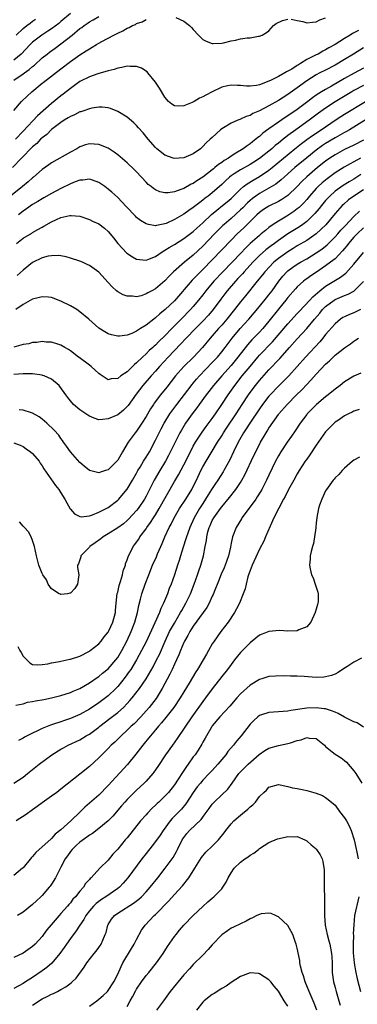
# Model space of a CAD drawing. Units: inches. Extents: x 2532000 to 2535000, y 1536778 to 1539000.
# Drawn here: x 2533660 to 2533732, y 1536890 to 1537098 of the extents above; entities that cross this region are included whole.
import ezdxf

# ---------------------------------------------------------------- set-up
doc = ezdxf.new("R2010")
doc.units = ezdxf.units.IN
doc.header["$MEASUREMENT"] = 0
doc.layers.add('LD25321536_2ft', color=9, linetype='Continuous')

msp = doc.modelspace()

# ---------------------------------------------------------------- linework, layer by layer
at = {"layer": 'LD25321536_2ft'}
for points, elevation in [([(2533671, 1537099.54), (2533669, 1537097.85), (2533668.52, 1537097.48), (2533667, 1537096.35), (2533666.2, 1537095.8), (2533664.97, 1537095), (2533663, 1537093.47), (2533662.51, 1537093), (2533660.55, 1537091), (2533659, 1537089.73)], 9010), ([(2533659, 1537085.51), (2533661, 1537086.81), (2533661.25, 1537087), (2533662.28, 1537087.72), (2533663, 1537088.36), (2533663.36, 1537088.64), (2533665, 1537090.16), (2533666.06, 1537091), (2533666.6, 1537091.4), (2533667.78, 1537092.22), (2533669, 1537093.12), (2533671.36, 1537095), (2533673, 1537096.37), (2533673.38, 1537096.62), (2533673.88, 1537097), (2533674.55, 1537097.45), (2533675, 1537097.79), (2533675.79, 1537098.21), (2533677, 1537098.96)], 9012), ([(2533659, 1537079.06), (2533660.64, 1537081), (2533661.87, 1537082.13), (2533662.83, 1537083), (2533665, 1537084.82), (2533665.24, 1537085), (2533669, 1537087.85), (2533671, 1537089.4), (2533673, 1537090.82), (2533674.35, 1537091.65), (2533675, 1537092.12), (2533675.58, 1537092.42), (2533676.48, 1537093), (2533677, 1537093.31), (2533677.67, 1537093.67), (2533680.2, 1537095), (2533680.74, 1537095.26), (2533681, 1537095.41), (2533682.1, 1537095.9), (2533683, 1537096.44), (2533683.41, 1537096.59), (2533684.14, 1537097), (2533684.74, 1537097.26), (2533685, 1537097.43), (2533686.21, 1537097.79), (2533687, 1537098.26)], 9014), ([(2533659.48, 1537095), (2533661, 1537096.39), (2533661.75, 1537097), (2533662.47, 1537097.53), (2533663, 1537097.95), (2533663.63, 1537098.37)], 9008), ([(2533693.3, 1537098.7), (2533695, 1537097.96), (2533696.22, 1537097), (2533696.63, 1537096.63), (2533697, 1537096.17), (2533698.13, 1537095), (2533698.55, 1537094.55), (2533699, 1537094.1), (2533699.72, 1537093.72), (2533701, 1537093.21), (2533701.2, 1537093.2), (2533703, 1537093.32), (2533703.37, 1537093.37), (2533705, 1537093.8), (2533705.95, 1537093.95), (2533707, 1537094.2), (2533708.4, 1537094.4), (2533709, 1537094.44), (2533710.78, 1537094.78), (2533711, 1537094.77), (2533711.54, 1537095), (2533712.48, 1537095.52), (2533713, 1537095.93), (2533713.95, 1537097), (2533714.55, 1537097.45), (2533715.9, 1537098.1), (2533717, 1537098.36)], 9014), ([(2533717.67, 1537098.33), (2533719, 1537098.08), (2533720.16, 1537097.84), (2533721, 1537097.61), (2533722.25, 1537097.75), (2533723, 1537097.78), (2533723.8, 1537098.2), (2533725, 1537098.65)], 9014), ([(2533731.94, 1537095.94), (2533730.68, 1537095.32), (2533730.21, 1537095), (2533729, 1537094.27), (2533727, 1537092.99), (2533725.71, 1537092.29), (2533725, 1537091.85), (2533724.4, 1537091.6), (2533723.39, 1537091), (2533723, 1537090.82), (2533722.59, 1537090.59), (2533721, 1537089.83), (2533719.69, 1537089), (2533719.25, 1537088.75), (2533719, 1537088.57), (2533717.83, 1537087.83), (2533717, 1537087.35), (2533716.75, 1537087.25), (2533716.36, 1537087), (2533715, 1537086.26), (2533713.47, 1537085.47), (2533713, 1537085.26), (2533711, 1537084.5), (2533710.38, 1537084.38), (2533709, 1537084.21), (2533708.24, 1537084.24), (2533707, 1537084.37), (2533706.36, 1537084.36), (2533705, 1537084.45), (2533704.25, 1537084.25), (2533703, 1537083.99), (2533701, 1537083.04), (2533699.66, 1537082.34), (2533699, 1537081.96), (2533698.32, 1537081.68), (2533697.2, 1537081), (2533696.77, 1537080.77), (2533695, 1537080.06), (2533693.96, 1537079.96), (2533693, 1537080.09), (2533692.44, 1537080.44), (2533691.78, 1537081), (2533691, 1537081.89), (2533689.82, 1537083.82), (2533689, 1537085.08), (2533687.4, 1537087), (2533687.21, 1537087.21), (2533686.01, 1537088.01), (2533685, 1537088.34), (2533683.67, 1537088.33), (2533683, 1537088.46), (2533681.88, 1537088.12), (2533681, 1537088.04), (2533680.25, 1537087.75), (2533679, 1537087.46), (2533676.82, 1537086.82), (2533675, 1537086.2), (2533673, 1537085.19), (2533671, 1537083.72), (2533669.48, 1537082.52), (2533669, 1537082.17), (2533667, 1537080.57), (2533664.04, 1537077.96), (2533661, 1537074.73), (2533659.4, 1537073)], 9016), ([(2533733, 1537092.33), (2533730.88, 1537091), (2533729, 1537089.85), (2533727, 1537088.67), (2533725, 1537087.62), (2533723.78, 1537087), (2533723, 1537086.58), (2533721, 1537085.31), (2533719, 1537083.88), (2533718.47, 1537083.53), (2533717, 1537082.44), (2533715, 1537081.16), (2533713, 1537080.06), (2533711.02, 1537079.02), (2533709.58, 1537078.42), (2533709, 1537078.04), (2533708.18, 1537077.82), (2533707, 1537077.23), (2533706.82, 1537077.18), (2533706.4, 1537077), (2533705, 1537076.37), (2533703.39, 1537075.39), (2533703, 1537075.17), (2533702.77, 1537075), (2533701, 1537073.4), (2533700.6, 1537073), (2533699.74, 1537072.26), (2533699, 1537071.43), (2533698.51, 1537071), (2533697, 1537069.95), (2533695, 1537069.04), (2533693, 1537068.92), (2533692.72, 1537069), (2533691, 1537069.63), (2533689.27, 1537071), (2533689, 1537071.24), (2533687.48, 1537073), (2533686.36, 1537074.36), (2533685.43, 1537075.43), (2533685, 1537075.9), (2533684.44, 1537076.44), (2533683, 1537077.69), (2533681, 1537078.89), (2533679.46, 1537079.46), (2533679, 1537079.6), (2533677.74, 1537079.74), (2533677, 1537079.74), (2533675.56, 1537079.56), (2533675, 1537079.42), (2533673.82, 1537079), (2533673.2, 1537078.8), (2533673, 1537078.77), (2533671.84, 1537078.16), (2533671, 1537077.83), (2533670.51, 1537077.49), (2533669.7, 1537077), (2533669, 1537076.55), (2533667, 1537075.04), (2533665.97, 1537074.03), (2533665, 1537073.29), (2533664.69, 1537073), (2533663.87, 1537072.13), (2533663, 1537071.4), (2533660.62, 1537069), (2533658.72, 1537067)], 9018), ([(2533733, 1537088.03), (2533731.04, 1537086.96), (2533729, 1537085.84), (2533726.24, 1537084.24), (2533725, 1537083.54), (2533724.11, 1537083), (2533723, 1537082.29), (2533722.23, 1537081.77), (2533721.24, 1537081), (2533719, 1537079.29), (2533717, 1537077.91), (2533716.42, 1537077.58), (2533715, 1537076.62), (2533713, 1537075.19), (2533711.74, 1537074.26), (2533711, 1537073.59), (2533710.65, 1537073.35), (2533710.25, 1537073), (2533709.52, 1537072.48), (2533709, 1537072.05), (2533708.36, 1537071.64), (2533707.57, 1537071), (2533706.03, 1537070.03), (2533705, 1537069.41), (2533704.42, 1537069), (2533703.52, 1537068.48), (2533703, 1537068.09), (2533702.33, 1537067.67), (2533701.57, 1537067), (2533701.25, 1537066.75), (2533701, 1537066.53), (2533699, 1537064.97), (2533697.77, 1537064.23), (2533697, 1537063.67), (2533696.52, 1537063.48), (2533695, 1537062.62), (2533694.36, 1537062.36), (2533693, 1537061.91), (2533691.7, 1537061.7), (2533691, 1537061.68), (2533689.91, 1537061.91), (2533689, 1537062.29), (2533688.57, 1537062.57), (2533688.08, 1537063), (2533687.47, 1537063.47), (2533687, 1537063.93), (2533685, 1537066.08), (2533684.54, 1537066.54), (2533683, 1537068.01), (2533681, 1537069.67), (2533680.24, 1537070.24), (2533679, 1537071.08), (2533677, 1537071.92), (2533675, 1537072.04), (2533674.19, 1537071.81), (2533673, 1537071.38), (2533672.35, 1537071), (2533671, 1537070.3), (2533667, 1537068.03), (2533666.42, 1537067.58), (2533665, 1537066.6), (2533663.17, 1537065), (2533663, 1537064.87), (2533662.02, 1537063.98), (2533660.84, 1537063), (2533658.33, 1537061)], 9020), ([(2533733, 1537084.35), (2533731, 1537083.26), (2533730.55, 1537083), (2533727, 1537080.87), (2533725, 1537079.59), (2533723.5, 1537078.5), (2533721.49, 1537077), (2533718.66, 1537075), (2533717, 1537073.76), (2533716.55, 1537073.45), (2533716.04, 1537073), (2533715.45, 1537072.55), (2533715, 1537072.16), (2533714.34, 1537071.66), (2533713.61, 1537071), (2533713, 1537070.5), (2533711, 1537068.91), (2533709.83, 1537068.17), (2533709, 1537067.66), (2533707, 1537066.54), (2533705.66, 1537065.66), (2533705, 1537065.24), (2533704.68, 1537065), (2533703.78, 1537064.22), (2533703, 1537063.46), (2533701, 1537061.71), (2533700.12, 1537061), (2533699.48, 1537060.52), (2533699, 1537060.11), (2533698.35, 1537059.65), (2533697.24, 1537058.76), (2533697, 1537058.55), (2533696.06, 1537057.94), (2533695, 1537057.16), (2533693, 1537056.02), (2533691.22, 1537055.22), (2533691, 1537055.13), (2533689.19, 1537054.81), (2533689, 1537054.74), (2533687.53, 1537055), (2533687, 1537055.11), (2533685.81, 1537055.81), (2533685, 1537056.48), (2533684.74, 1537056.74), (2533682.81, 1537058.81), (2533681, 1537060.7), (2533679.79, 1537061.79), (2533679, 1537062.44), (2533678.26, 1537063), (2533677, 1537063.89), (2533675.68, 1537064.32), (2533675, 1537064.59), (2533673.61, 1537064.38), (2533673, 1537064.37), (2533671.99, 1537063.99), (2533671, 1537063.58), (2533669, 1537062.57), (2533667, 1537061.51), (2533665.4, 1537060.6), (2533665, 1537060.4), (2533664.13, 1537059.87), (2533663, 1537059.24), (2533661.71, 1537058.29), (2533661, 1537057.82), (2533660.03, 1537057)], 9022), ([(2533659.61, 1537051), (2533661, 1537052.08), (2533662.83, 1537053.17), (2533663, 1537053.29), (2533664.09, 1537053.91), (2533665, 1537054.46), (2533665.36, 1537054.64), (2533667, 1537055.56), (2533668.04, 1537056.04), (2533669, 1537056.44), (2533670.87, 1537056.87), (2533671, 1537056.89), (2533671.14, 1537056.86), (2533673, 1537056.72), (2533675, 1537056.04), (2533675.69, 1537055.7), (2533677, 1537055.1), (2533678.21, 1537054.21), (2533679, 1537053.51), (2533680.14, 1537052.14), (2533681.05, 1537051), (2533682.95, 1537048.95), (2533684.14, 1537048.14), (2533685, 1537047.69), (2533685.6, 1537047.6), (2533687, 1537047.48), (2533687.75, 1537047.75), (2533689, 1537048.25), (2533690.63, 1537049.37), (2533691, 1537049.54), (2533691.86, 1537050.14), (2533693, 1537050.77), (2533695, 1537052.03), (2533697, 1537053.54), (2533697.76, 1537054.24), (2533699, 1537055.36), (2533700.87, 1537057.13), (2533701.95, 1537058.05), (2533703.21, 1537059), (2533704.19, 1537059.81), (2533705, 1537060.51), (2533707, 1537062.48), (2533707.6, 1537063), (2533708.39, 1537063.61), (2533709.63, 1537064.37), (2533711, 1537065.14), (2533713, 1537066.47), (2533713.66, 1537067), (2533716.06, 1537069), (2533718.5, 1537071), (2533719.89, 1537072.11), (2533721.03, 1537072.97), (2533722.2, 1537073.8), (2533724.03, 1537075), (2533727, 1537077.02), (2533728.2, 1537077.8), (2533729, 1537078.31), (2533733.41, 1537081)], 9024), ([(2533735.59, 1537078.41), (2533730.06, 1537075), (2533729.39, 1537074.61), (2533729, 1537074.41), (2533727, 1537073.29), (2533725, 1537072.09), (2533724.34, 1537071.66), (2533723, 1537070.7), (2533721, 1537069.1), (2533718.48, 1537067), (2533717, 1537065.68), (2533716.21, 1537065), (2533715.58, 1537064.42), (2533714.46, 1537063.54), (2533713, 1537062.66), (2533711, 1537061.53), (2533710.22, 1537061), (2533709.51, 1537060.49), (2533709, 1537060.04), (2533708.46, 1537059.54), (2533707.48, 1537058.52), (2533707, 1537058.06), (2533705, 1537056.28), (2533703.52, 1537055), (2533703.25, 1537054.75), (2533701.51, 1537053), (2533699, 1537050.41), (2533697, 1537048.53), (2533695.12, 1537047), (2533692.82, 1537045), (2533691.9, 1537044.1), (2533691, 1537043.08), (2533689, 1537041.4), (2533688.24, 1537041), (2533687.41, 1537040.59), (2533687, 1537040.31), (2533685.94, 1537039.94), (2533685, 1537039.73), (2533684.16, 1537039.84), (2533683, 1537039.83), (2533682.15, 1537040.15), (2533681, 1537040.78), (2533680.72, 1537041), (2533679.8, 1537041.8), (2533679, 1537042.72), (2533677, 1537044.93), (2533675, 1537046.35), (2533674.57, 1537046.57), (2533673.58, 1537047), (2533673, 1537047.23), (2533671, 1537047.89), (2533670.13, 1537048.13), (2533669, 1537048.38), (2533668.44, 1537048.44), (2533667, 1537048.4), (2533666.27, 1537048.27), (2533665, 1537047.92), (2533663, 1537046.93), (2533661, 1537045.32), (2533659.75, 1537044.25)], 9026), ([(2533733, 1537072.81), (2533731, 1537071.75), (2533729, 1537070.8), (2533727, 1537069.72), (2533725.9, 1537069), (2533725, 1537068.37), (2533723.25, 1537067), (2533721, 1537065.08), (2533719.95, 1537064.05), (2533718.98, 1537063.02), (2533717, 1537061.13), (2533715.73, 1537060.27), (2533715, 1537059.87), (2533713, 1537058.87), (2533711.87, 1537058.13), (2533711, 1537057.51), (2533710.44, 1537057), (2533707.68, 1537054.32), (2533706.28, 1537053), (2533705, 1537051.71), (2533701, 1537047.53), (2533699, 1537045.47), (2533697.76, 1537044.24), (2533697, 1537043.42), (2533696.78, 1537043.22), (2533693, 1537038.9), (2533691.06, 1537037), (2533689.91, 1537036.09), (2533689, 1537035.26), (2533688.65, 1537035), (2533687, 1537033.7), (2533685.85, 1537033), (2533685, 1537032.43), (2533683.97, 1537031.97), (2533683, 1537031.61), (2533681.4, 1537031.4), (2533681, 1537031.39), (2533679.69, 1537031.69), (2533679, 1537031.89), (2533678.3, 1537032.3), (2533677, 1537033.11), (2533674.9, 1537035), (2533673, 1537036.57), (2533672.34, 1537037), (2533671, 1537037.81), (2533669, 1537038.8), (2533667, 1537039.57), (2533666.39, 1537039.61), (2533665, 1537039.74), (2533664.45, 1537039.55), (2533663, 1537039.19), (2533661, 1537038.11), (2533659.46, 1537037)], 9028), ([(2533732.39, 1537069), (2533731, 1537068.24), (2533730.18, 1537067.82), (2533728.92, 1537067.08), (2533727, 1537065.87), (2533725.33, 1537064.67), (2533724.23, 1537063.77), (2533723.4, 1537063), (2533723, 1537062.59), (2533721.6, 1537061), (2533721, 1537060.27), (2533720.41, 1537059.59), (2533719.4, 1537058.6), (2533719, 1537058.28), (2533718.26, 1537057.74), (2533716.78, 1537056.78), (2533715, 1537055.72), (2533713.93, 1537055), (2533713, 1537054.33), (2533712.25, 1537053.75), (2533711.39, 1537053), (2533711, 1537052.69), (2533709.04, 1537050.96), (2533708.02, 1537049.98), (2533707.1, 1537049), (2533703.23, 1537045), (2533701.33, 1537043), (2533699.64, 1537041), (2533699, 1537040.14), (2533698.09, 1537039), (2533697, 1537037.69), (2533696.4, 1537037), (2533694.46, 1537035), (2533692.45, 1537033), (2533691, 1537031.5), (2533689.72, 1537030.28), (2533689, 1537029.53), (2533688.71, 1537029.29), (2533688.42, 1537029), (2533687.66, 1537028.34), (2533687, 1537027.69), (2533686.23, 1537027), (2533685, 1537025.77), (2533684.56, 1537025.44), (2533684.14, 1537025), (2533683, 1537023.87), (2533681.68, 1537023), (2533681, 1537022.45), (2533679.62, 1537022.38), (2533679, 1537022.17), (2533677.28, 1537023.28), (2533677, 1537023.49), (2533676.23, 1537024.23), (2533675.38, 1537025), (2533675, 1537025.3), (2533672.88, 1537026.88), (2533672.7, 1537027), (2533671, 1537028.28), (2533670.58, 1537028.58), (2533669.83, 1537029), (2533669, 1537029.52), (2533668.3, 1537029.7), (2533667, 1537030.14), (2533665.84, 1537030.16), (2533665, 1537030.25), (2533663.91, 1537030.09), (2533663, 1537030.05), (2533662.19, 1537029.81), (2533661, 1537029.65), (2533660.53, 1537029.47), (2533659, 1537029.09)], 9030), ([(2533732.47, 1537065.53), (2533731, 1537064.6), (2533729.98, 1537064.02), (2533728.74, 1537063.26), (2533727, 1537062), (2533725.86, 1537061), (2533725.44, 1537060.56), (2533725, 1537060.07), (2533724.1, 1537059), (2533723.63, 1537058.37), (2533722.72, 1537057.28), (2533722.45, 1537057), (2533721, 1537055.63), (2533720.15, 1537055), (2533719.47, 1537054.53), (2533716.99, 1537053.01), (2533715, 1537051.63), (2533714.17, 1537051), (2533713.49, 1537050.51), (2533712.37, 1537049.63), (2533711, 1537048.41), (2533709.58, 1537047), (2533707.74, 1537045), (2533707.41, 1537044.59), (2533706.45, 1537043.55), (2533705.94, 1537043), (2533704.18, 1537041), (2533703.66, 1537040.34), (2533702.79, 1537039.21), (2533701.18, 1537037), (2533700.18, 1537035.82), (2533699, 1537034.56), (2533697.43, 1537033), (2533695.52, 1537031), (2533694.32, 1537029.68), (2533691.71, 1537027), (2533689.83, 1537025), (2533689, 1537024.03), (2533688.08, 1537023), (2533686.34, 1537021), (2533684.88, 1537019.12), (2533683.21, 1537016.79), (2533683, 1537016.53), (2533682.23, 1537015.77), (2533681, 1537014.77), (2533679, 1537013.91), (2533677.78, 1537013.78), (2533677, 1537013.76), (2533676.05, 1537014.05), (2533675, 1537014.47), (2533674.68, 1537014.68), (2533673, 1537015.83), (2533671.62, 1537017), (2533671, 1537017.75), (2533670.45, 1537018.45), (2533670.04, 1537019), (2533668.79, 1537020.79), (2533668.59, 1537021), (2533667, 1537022.31), (2533665.45, 1537023), (2533665.12, 1537023.12), (2533665, 1537023.15), (2533663, 1537023.42), (2533661, 1537023.44), (2533659, 1537023.27)], 9032), ([(2533733, 1537062.29), (2533730.96, 1537061), (2533729.83, 1537060.17), (2533728.76, 1537059.24), (2533728.52, 1537059), (2533727, 1537057.28), (2533725.05, 1537054.95), (2533723.03, 1537053), (2533721, 1537051.64), (2533719, 1537050.46), (2533718.11, 1537049.89), (2533717, 1537049.23), (2533715, 1537047.79), (2533714.06, 1537047), (2533712.14, 1537045), (2533711.65, 1537044.35), (2533710.52, 1537043), (2533708.06, 1537039.94), (2533707, 1537038.68), (2533705.69, 1537037), (2533704.08, 1537035), (2533703, 1537033.74), (2533702.34, 1537033), (2533701, 1537031.44), (2533700.6, 1537031), (2533698.91, 1537029), (2533697.06, 1537027), (2533695, 1537024.97), (2533693.24, 1537023), (2533691.39, 1537020.61), (2533690.05, 1537019), (2533688.72, 1537017.28), (2533688.54, 1537017), (2533687.93, 1537016.07), (2533687, 1537014.45), (2533686.09, 1537013), (2533685, 1537011.33), (2533684.72, 1537011), (2533683.23, 1537009), (2533682.01, 1537007), (2533681, 1537005.22), (2533680.9, 1537005.1), (2533680.82, 1537005), (2533679, 1537003.2), (2533678.42, 1537003), (2533677.35, 1537002.65), (2533677, 1537002.51), (2533675, 1537003.02), (2533673.91, 1537003.91), (2533673, 1537004.7), (2533670.99, 1537007), (2533670.19, 1537008.18), (2533669.56, 1537009), (2533669.35, 1537009.35), (2533669, 1537009.79), (2533668.51, 1537010.51), (2533667.54, 1537011.54), (2533665.99, 1537013), (2533665, 1537013.87), (2533664.38, 1537014.38), (2533663, 1537015.17), (2533662.79, 1537015.21), (2533661, 1537015.78), (2533660.17, 1537015.83)], 9034), ([(2533659, 1537008.84), (2533660.35, 1537008.35), (2533661, 1537008.08), (2533661.62, 1537007.62), (2533662.54, 1537007), (2533663, 1537006.6), (2533664.35, 1537005), (2533664.6, 1537004.6), (2533665, 1537004.04), (2533665.37, 1537003.37), (2533667.87, 1536999.87), (2533668.57, 1536999), (2533669, 1536998.33), (2533669.81, 1536997), (2533670.21, 1536996.21), (2533670.94, 1536994.94), (2533671, 1536994.85), (2533671.88, 1536993.88), (2533673, 1536993.3), (2533673.25, 1536993.25), (2533675, 1536993.46), (2533675.64, 1536993.64), (2533677, 1536994.21), (2533679, 1536995.23), (2533681, 1536996.77), (2533681.22, 1536997), (2533682.92, 1536999), (2533683, 1536999.11), (2533684.15, 1537001), (2533685, 1537002.49), (2533685.28, 1537003), (2533685.74, 1537003.74), (2533686.49, 1537005), (2533687, 1537005.81), (2533687.7, 1537007), (2533689, 1537009.43), (2533689.77, 1537011), (2533690.19, 1537011.81), (2533690.85, 1537013), (2533692.06, 1537015), (2533692.44, 1537015.56), (2533693.52, 1537017), (2533696.79, 1537021.21), (2533697, 1537021.45), (2533697.7, 1537022.3), (2533698.33, 1537023), (2533701, 1537025.82), (2533702.09, 1537027), (2533703, 1537028.08), (2533703.73, 1537029), (2533705.25, 1537031), (2533706.92, 1537033), (2533708.75, 1537035), (2533711, 1537037.66), (2533712.48, 1537039.52), (2533713, 1537040.14), (2533713.67, 1537041), (2533715.13, 1537043), (2533715.94, 1537044.06), (2533716.77, 1537045), (2533717, 1537045.21), (2533718.03, 1537045.97), (2533719, 1537046.6), (2533719.67, 1537047), (2533721, 1537047.75), (2533723, 1537048.99), (2533724.2, 1537049.8), (2533725.32, 1537050.68), (2533727, 1537052.35), (2533727.58, 1537053), (2533728.23, 1537053.77), (2533729.19, 1537054.81), (2533731, 1537056.7), (2533732.18, 1537057.82)], 9036), ([(2533733, 1537054.3), (2533731.65, 1537053), (2533731, 1537052.29), (2533729.87, 1537051), (2533729.51, 1537050.49), (2533729, 1537049.93), (2533728.59, 1537049.41), (2533727, 1537047.77), (2533726.03, 1537047), (2533725, 1537046.25), (2533723.05, 1537044.95), (2533721.86, 1537044.14), (2533721, 1537043.51), (2533720.69, 1537043.31), (2533720.3, 1537043), (2533719, 1537041.84), (2533718.59, 1537041.41), (2533717, 1537039.56), (2533716.56, 1537039), (2533715, 1537037.11), (2533713, 1537034.55), (2533711.68, 1537033), (2533711, 1537032.27), (2533709.37, 1537030.63), (2533708.43, 1537029.57), (2533706.44, 1537027), (2533705, 1537025.24), (2533703.03, 1537023), (2533701.3, 1537021), (2533700.3, 1537019.7), (2533699.73, 1537019), (2533698.22, 1537017), (2533697.72, 1537016.28), (2533696.74, 1537015), (2533695.38, 1537013), (2533694.47, 1537011.53), (2533694.17, 1537011), (2533693.13, 1537009), (2533691.77, 1537006.23), (2533691.11, 1537005), (2533689.88, 1537003), (2533688.72, 1537001), (2533687, 1536997.58), (2533686.68, 1536997), (2533685.32, 1536995), (2533685, 1536994.59), (2533683.28, 1536992.72), (2533683, 1536992.46), (2533682.21, 1536991.79), (2533681, 1536990.89), (2533679, 1536989.63), (2533677.91, 1536989), (2533677.4, 1536988.6), (2533676.24, 1536987.76), (2533675.12, 1536987), (2533675, 1536986.84), (2533673.23, 1536985), (2533673.2, 1536984.8), (2533673, 1536984.16), (2533672.67, 1536983.33), (2533672.47, 1536983), (2533672.51, 1536982.51), (2533672.75, 1536981), (2533672.52, 1536979), (2533671.92, 1536978.08), (2533671, 1536977.14), (2533670.9, 1536977.1), (2533670.37, 1536977), (2533669, 1536976.84), (2533668.87, 1536976.87), (2533668.58, 1536977), (2533667, 1536978), (2533666.26, 1536979), (2533665.91, 1536979.91), (2533665.14, 1536981), (2533665, 1536981.28), (2533664.33, 1536983), (2533663.85, 1536985), (2533663.42, 1536987), (2533663, 1536988.26), (2533662.71, 1536989), (2533662.1, 1536990.1), (2533661.26, 1536991), (2533661, 1536991.25), (2533660.19, 1536992.19)], 9038), ([(2533659.86, 1536965.87), (2533660.28, 1536965), (2533660.56, 1536964.56), (2533661, 1536963.8), (2533661.79, 1536963), (2533662.43, 1536962.43), (2533663, 1536962.08), (2533663.95, 1536961.95), (2533665, 1536962.03), (2533666.19, 1536962.19), (2533667, 1536962.42), (2533668.67, 1536962.67), (2533669, 1536962.76), (2533670.86, 1536963.14), (2533671, 1536963.15), (2533673, 1536963.83), (2533675, 1536964.86), (2533675.2, 1536965), (2533677, 1536966.44), (2533677.5, 1536967), (2533678.14, 1536967.86), (2533679, 1536968.88), (2533679.13, 1536969.13), (2533680, 1536971), (2533680.5, 1536973), (2533680.53, 1536973.47), (2533680.66, 1536975), (2533680.92, 1536977.08), (2533681, 1536977.36), (2533681.3, 1536978.7), (2533681.61, 1536979.6), (2533682.01, 1536981), (2533682.18, 1536981.82), (2533682.62, 1536983), (2533682.68, 1536983.32), (2533683, 1536984.16), (2533683.18, 1536984.82), (2533684.29, 1536987), (2533684.62, 1536987.38), (2533685, 1536987.9), (2533685.45, 1536988.55), (2533685.71, 1536989), (2533687, 1536990.74), (2533687.16, 1536991), (2533687.95, 1536992.05), (2533688.54, 1536993), (2533689, 1536993.69), (2533689.8, 1536995), (2533693, 1537000.68), (2533693.88, 1537002.12), (2533695, 1537004.23), (2533696.38, 1537007), (2533697, 1537008.16), (2533697.49, 1537009), (2533698.89, 1537011.11), (2533699.71, 1537012.29), (2533701, 1537014.02), (2533701.67, 1537015), (2533703, 1537016.95), (2533704.34, 1537019), (2533705.78, 1537021), (2533707.36, 1537023), (2533709, 1537025.02), (2533710.67, 1537027), (2533711, 1537027.37), (2533713.77, 1537030.23), (2533717, 1537034.01), (2533719, 1537036.17), (2533719.39, 1537036.61), (2533721.64, 1537039), (2533722.29, 1537039.71), (2533723.79, 1537041), (2533725, 1537041.93), (2533728.17, 1537043.83), (2533729.28, 1537044.72), (2533731, 1537046.6), (2533733, 1537049.07)], 9040), ([(2533659.47, 1536953.47), (2533661, 1536953.77), (2533661.93, 1536954.07), (2533663, 1536954.22), (2533663.64, 1536954.36), (2533665.34, 1536954.66), (2533667, 1536954.98), (2533669, 1536955.47), (2533671, 1536956.12), (2533671.6, 1536956.4), (2533673, 1536956.97), (2533675, 1536958.16), (2533676.67, 1536959.33), (2533677, 1536959.52), (2533677.8, 1536960.2), (2533679, 1536961.15), (2533680.6, 1536963), (2533681, 1536963.55), (2533681.86, 1536965), (2533682.91, 1536967), (2533683.84, 1536969), (2533684.61, 1536971), (2533685.16, 1536973), (2533685.46, 1536974.54), (2533685.85, 1536975.85), (2533686.13, 1536977), (2533686.81, 1536979), (2533687.57, 1536981), (2533688.38, 1536983), (2533689.18, 1536984.82), (2533689.43, 1536985.43), (2533690.12, 1536987), (2533690.4, 1536987.6), (2533691, 1536989), (2533691.91, 1536991), (2533692.29, 1536991.71), (2533692.93, 1536993), (2533694.1, 1536995), (2533695.42, 1536997), (2533696.67, 1536999), (2533697, 1536999.62), (2533697.67, 1537001), (2533698.59, 1537003), (2533699, 1537003.8), (2533699.7, 1537005), (2533701, 1537007.11), (2533702.14, 1537009), (2533703, 1537010.33), (2533703.4, 1537011), (2533704.03, 1537011.97), (2533706.04, 1537015), (2533707.31, 1537017), (2533708.65, 1537019), (2533709.65, 1537020.35), (2533710.16, 1537021), (2533711, 1537022.03), (2533713, 1537024.3), (2533715.31, 1537026.69), (2533717.32, 1537029), (2533719, 1537030.87), (2533721, 1537033.04), (2533722.62, 1537035), (2533723.75, 1537036.25), (2533724.36, 1537037), (2533725, 1537037.65), (2533726.79, 1537039), (2533727, 1537039.14), (2533729, 1537039.98), (2533729.76, 1537040.24), (2533731, 1537040.94), (2533731.07, 1537041), (2533733, 1537042.93)], 9042), ([(2533732.38, 1537037), (2533731, 1537036.33), (2533730.02, 1537035.98), (2533729, 1537035.51), (2533728.67, 1537035.33), (2533728.17, 1537035), (2533727, 1537034.02), (2533725, 1537031.72), (2533724.43, 1537031), (2533723.77, 1537030.23), (2533720.73, 1537027), (2533719, 1537025), (2533717.18, 1537023), (2533716.09, 1537021.91), (2533715, 1537020.85), (2533713.25, 1537019), (2533713, 1537018.72), (2533711.66, 1537017), (2533711, 1537016.07), (2533708.94, 1537013), (2533708.19, 1537011.81), (2533707.63, 1537011), (2533706.46, 1537009), (2533705.47, 1537007), (2533704.7, 1537005.3), (2533703.45, 1537003), (2533703.29, 1537002.71), (2533702.19, 1537001), (2533701.69, 1537000.31), (2533701, 1536999.23), (2533700.87, 1536999), (2533700.13, 1536997.87), (2533699.6, 1536997), (2533699, 1536996.09), (2533698.3, 1536995), (2533697.16, 1536993), (2533696.25, 1536991), (2533695.81, 1536989.81), (2533695.53, 1536989), (2533695.43, 1536988.57), (2533694.84, 1536986.84), (2533694.27, 1536985), (2533693.98, 1536984.02), (2533693.65, 1536983), (2533693.03, 1536981), (2533692.3, 1536979), (2533691.91, 1536978.09), (2533691.51, 1536977), (2533690.69, 1536975), (2533690.14, 1536973.86), (2533689.82, 1536973), (2533688.84, 1536970.84), (2533687, 1536966.85), (2533686.07, 1536965), (2533684.99, 1536963), (2533683.76, 1536961), (2533683.46, 1536960.54), (2533682.61, 1536959.39), (2533681, 1536957.41), (2533680.6, 1536957), (2533679, 1536955.45), (2533678.44, 1536955), (2533677, 1536953.93), (2533675, 1536952.63), (2533673, 1536951.51), (2533671, 1536950.64), (2533669.75, 1536950.25), (2533669, 1536949.97), (2533667.44, 1536949.44), (2533666.75, 1536949.25), (2533665, 1536948.53), (2533664.06, 1536948.06), (2533663, 1536947.57), (2533661.31, 1536946.69), (2533661, 1536946.51), (2533659.99, 1536946.01)], 9044), ([(2533659.04, 1536937), (2533661, 1536938.27), (2533661.92, 1536939), (2533664.36, 1536941), (2533667.06, 1536943), (2533669, 1536944.16), (2533669.54, 1536944.46), (2533670.53, 1536945), (2533673, 1536946.17), (2533674.35, 1536947), (2533675, 1536947.36), (2533677, 1536948.82), (2533677.22, 1536949), (2533679.37, 1536950.63), (2533681, 1536951.92), (2533682.21, 1536953), (2533683, 1536953.79), (2533683.59, 1536954.41), (2533684.06, 1536955), (2533685.6, 1536957), (2533686.99, 1536959.01), (2533688.47, 1536961.53), (2533689.23, 1536963), (2533689.81, 1536964.19), (2533691.01, 1536967), (2533691.99, 1536969), (2533693, 1536970.77), (2533694.32, 1536973), (2533694.54, 1536973.46), (2533695.43, 1536975), (2533696.39, 1536977), (2533697.2, 1536979), (2533697.9, 1536981), (2533698.16, 1536981.84), (2533698.56, 1536983), (2533699.15, 1536985), (2533699.54, 1536987), (2533699.76, 1536988.24), (2533699.83, 1536989), (2533700.09, 1536990.09), (2533700.35, 1536991), (2533700.56, 1536991.44), (2533701, 1536992.43), (2533701.31, 1536993), (2533702.72, 1536995), (2533703, 1536995.37), (2533704.69, 1536997.31), (2533706.03, 1536999), (2533707, 1537000.52), (2533707.29, 1537001), (2533707.9, 1537002.1), (2533709.83, 1537006.16), (2533710.21, 1537007), (2533711.2, 1537009), (2533712.38, 1537011), (2533712.63, 1537011.37), (2533713, 1537011.96), (2533715, 1537014.85), (2533715.11, 1537015), (2533716.83, 1537017), (2533718.84, 1537019), (2533719.94, 1537020.06), (2533721, 1537021.2), (2533721.89, 1537022.11), (2533723, 1537023.4), (2533725, 1537025.49), (2533725.81, 1537026.19), (2533726.62, 1537027), (2533727, 1537027.36), (2533729, 1537028.95), (2533730.23, 1537029.77), (2533731, 1537030.37), (2533731.39, 1537030.61), (2533731.94, 1537031)], 9046), ([(2533732.42, 1537023.58), (2533731, 1537022.95), (2533729, 1537021.73), (2533728.05, 1537021), (2533727, 1537020.22), (2533725.53, 1537019), (2533725, 1537018.59), (2533723.05, 1537016.95), (2533721.09, 1537015), (2533721, 1537014.89), (2533719.58, 1537013), (2533718.56, 1537011.44), (2533717.75, 1537010.25), (2533716.86, 1537009), (2533715.52, 1537007), (2533715, 1537006.13), (2533714.42, 1537005), (2533713, 1537002.05), (2533712.51, 1537001), (2533711.49, 1536999), (2533711.31, 1536998.69), (2533710.54, 1536997.46), (2533710.23, 1536997), (2533707.95, 1536993.95), (2533707.26, 1536993), (2533707.17, 1536992.83), (2533706.04, 1536991), (2533705.27, 1536989), (2533705, 1536987.65), (2533704.86, 1536986.86), (2533704.44, 1536985), (2533703.72, 1536983), (2533703.52, 1536982.48), (2533702.9, 1536981.1), (2533702.34, 1536979.66), (2533701.41, 1536977.41), (2533701.18, 1536976.82), (2533701, 1536976.47), (2533700.34, 1536975), (2533699.88, 1536974.12), (2533699.1, 1536973), (2533697, 1536970.13), (2533696.27, 1536969), (2533695.86, 1536968.14), (2533695.16, 1536967), (2533695, 1536966.67), (2533694.3, 1536965), (2533693.93, 1536964.07), (2533693.44, 1536963), (2533693, 1536962.09), (2533692.51, 1536961), (2533692.02, 1536959.98), (2533690.43, 1536957), (2533689.12, 1536954.88), (2533687.66, 1536953), (2533687, 1536952.24), (2533685.87, 1536951), (2533684.46, 1536949.54), (2533683.85, 1536949), (2533683, 1536948.16), (2533681.71, 1536947), (2533680.36, 1536945.64), (2533679.65, 1536945), (2533679, 1536944.32), (2533677.62, 1536943), (2533677, 1536942.36), (2533675, 1536940.49), (2533673, 1536938.86), (2533669, 1536935.69), (2533668.09, 1536935), (2533667, 1536934.21), (2533665, 1536932.82), (2533663.95, 1536932.05), (2533663, 1536931.38), (2533661.62, 1536930.38), (2533659.51, 1536929)], 9048), ([(2533732.12, 1537015.88), (2533731, 1537015.56), (2533730.64, 1537015.36), (2533729.82, 1537015), (2533729, 1537014.57), (2533727.69, 1537013.69), (2533727, 1537013.21), (2533726.77, 1537013), (2533725.91, 1537012.09), (2533725, 1537011.16), (2533723, 1537008.36), (2533721.65, 1537006.35), (2533721, 1537005.44), (2533720.7, 1537005), (2533719.41, 1537003), (2533719, 1537002.33), (2533718.25, 1537001), (2533717.16, 1536999), (2533716.44, 1536997.56), (2533716.11, 1536997), (2533715.07, 1536995.07), (2533714.06, 1536993), (2533713.27, 1536991.27), (2533712.29, 1536989), (2533711.89, 1536988.11), (2533711, 1536986.43), (2533709.43, 1536983), (2533709, 1536981.89), (2533708.69, 1536981), (2533708.56, 1536980.56), (2533708.16, 1536979), (2533707.94, 1536978.06), (2533707.58, 1536977), (2533706.76, 1536975), (2533706.17, 1536973.83), (2533705.69, 1536973), (2533704.37, 1536971), (2533702.83, 1536969), (2533701.39, 1536967), (2533701, 1536966.38), (2533700.22, 1536965), (2533699.76, 1536964.24), (2533699.08, 1536963), (2533697.85, 1536961), (2533697.51, 1536960.49), (2533696.1, 1536958.1), (2533695, 1536956.3), (2533694.24, 1536955), (2533692.89, 1536953), (2533691.18, 1536950.82), (2533690.29, 1536949.71), (2533689.64, 1536949), (2533689, 1536948.22), (2533687.94, 1536947), (2533687.53, 1536946.47), (2533686.62, 1536945.38), (2533686.29, 1536945), (2533684.86, 1536943.14), (2533683.06, 1536940.94), (2533679, 1536936.49), (2533677, 1536934.46), (2533674.07, 1536931.93), (2533673.05, 1536930.95), (2533671.11, 1536929), (2533669, 1536927.14), (2533667.79, 1536926.21), (2533667, 1536925.3), (2533666.82, 1536925.18), (2533665, 1536923.51), (2533663.65, 1536922.35), (2533663, 1536921.49), (2533662.73, 1536921.27), (2533661, 1536919.12), (2533660.88, 1536919), (2533659, 1536917.49)], 9050), ([(2533732.15, 1537005.85), (2533731, 1537005.23), (2533730.69, 1537005), (2533729, 1537003.5), (2533728.48, 1537003), (2533727.81, 1537002.19), (2533727, 1537001.47), (2533726.81, 1537001.19), (2533726.62, 1537001), (2533725.54, 1536999.54), (2533725.16, 1536999), (2533725, 1536998.71), (2533724.2, 1536997), (2533723.68, 1536995.68), (2533723.49, 1536995), (2533723.13, 1536993.13), (2533723, 1536991.9), (2533722.93, 1536991.07), (2533722.9, 1536990.9), (2533722.4, 1536987.6), (2533722.22, 1536987), (2533721.93, 1536985.93), (2533721.76, 1536985), (2533721.73, 1536984.27), (2533721.59, 1536983), (2533721.73, 1536982.27), (2533722.03, 1536981), (2533722.33, 1536980.33), (2533722.81, 1536979), (2533723.33, 1536977.33), (2533723.4, 1536977), (2533723.39, 1536975.39), (2533723.35, 1536975), (2533723.25, 1536974.75), (2533723, 1536973.77), (2533722.77, 1536973), (2533721.88, 1536971), (2533721, 1536969.97), (2533719.36, 1536969.36), (2533719, 1536969.16), (2533718.87, 1536969.13), (2533717, 1536969.11), (2533715.23, 1536969.23), (2533713, 1536969.05), (2533711.56, 1536968.44), (2533711, 1536968.23), (2533709.48, 1536967), (2533709, 1536966.64), (2533707.39, 1536965), (2533707, 1536964.58), (2533705.74, 1536963), (2533705, 1536962.04), (2533704.24, 1536961), (2533703, 1536959.5), (2533701, 1536956.94), (2533699.61, 1536955), (2533699, 1536954.21), (2533696.66, 1536951), (2533693.58, 1536946.42), (2533692.56, 1536945), (2533691.14, 1536943), (2533689.49, 1536940.51), (2533688.67, 1536939.33), (2533688.4, 1536939), (2533687, 1536937.41), (2533686.61, 1536937), (2533685, 1536935.48), (2533683, 1536933.56), (2533682.49, 1536933), (2533681.8, 1536932.2), (2533679.98, 1536930.02), (2533679, 1536929.01), (2533677, 1536927.39), (2533675.64, 1536926.36), (2533675, 1536925.99), (2533674.44, 1536925.56), (2533673, 1536924.53), (2533672.19, 1536923.81), (2533671.38, 1536923), (2533671, 1536922.54), (2533670.35, 1536921.65), (2533669.9, 1536921), (2533669, 1536919.24), (2533668.69, 1536918.69), (2533667.85, 1536917), (2533667, 1536915.64), (2533666.74, 1536915.26), (2533666.53, 1536915), (2533665, 1536913.24), (2533664.76, 1536913), (2533663.84, 1536912.16), (2533663, 1536911.36), (2533661, 1536909.76), (2533659.82, 1536909)], 9052), ([(2533732.59, 1536963.41), (2533731, 1536962.56), (2533729.68, 1536961.68), (2533728.59, 1536961), (2533727.67, 1536960.33), (2533727, 1536960.01), (2533726.26, 1536959.74), (2533725, 1536959.43), (2533724.6, 1536959.4), (2533723, 1536959.32), (2533720.49, 1536959.51), (2533719, 1536959.58), (2533717.58, 1536959.58), (2533716.37, 1536959.63), (2533714.41, 1536959.59), (2533713, 1536959.48), (2533711.5, 1536959), (2533711, 1536958.87), (2533709, 1536957.66), (2533707, 1536955.84), (2533706.24, 1536955), (2533704.74, 1536953.26), (2533702.61, 1536951), (2533701, 1536949.09), (2533700.84, 1536948.84), (2533699.76, 1536947), (2533699.5, 1536946.5), (2533699, 1536945.65), (2533698.78, 1536945.22), (2533698.02, 1536943.98), (2533697.36, 1536943), (2533697, 1536942.51), (2533695.94, 1536941), (2533695.53, 1536940.47), (2533695, 1536939.65), (2533694.73, 1536939.27), (2533693.82, 1536937.82), (2533693, 1536936.6), (2533691.72, 1536935), (2533691, 1536934.22), (2533689.73, 1536933), (2533689.34, 1536932.66), (2533689, 1536932.3), (2533688.31, 1536931.69), (2533687.33, 1536930.67), (2533687, 1536930.28), (2533685.85, 1536929), (2533683, 1536925.46), (2533682.6, 1536925), (2533681, 1536923.04), (2533680, 1536922), (2533679, 1536920.75), (2533677.25, 1536919), (2533675.42, 1536917), (2533675.18, 1536916.82), (2533675, 1536916.6), (2533674.22, 1536915.78), (2533673.79, 1536915), (2533673, 1536914.16), (2533672.07, 1536913), (2533671.54, 1536912.46), (2533671, 1536911.73), (2533670.65, 1536911.35), (2533670.37, 1536911), (2533669, 1536909.43), (2533668.58, 1536909), (2533666.92, 1536907.08), (2533666.02, 1536905.98), (2533665.33, 1536905), (2533665, 1536904.57), (2533663.55, 1536903), (2533663, 1536902.49), (2533661, 1536901.08), (2533659, 1536900.17)], 9054), ([(2533733, 1536948.81), (2533731.7, 1536949.7), (2533731, 1536949.91), (2533729.25, 1536950.75), (2533729, 1536950.89), (2533727.68, 1536951.68), (2533727, 1536951.95), (2533726.27, 1536952.27), (2533725, 1536952.67), (2533724.71, 1536952.71), (2533723, 1536952.9), (2533721, 1536952.81), (2533717.65, 1536952.35), (2533717, 1536952.22), (2533715, 1536952.03), (2533713.95, 1536951.95), (2533713, 1536951.89), (2533711.4, 1536951.4), (2533711, 1536951.29), (2533710.62, 1536951), (2533709.77, 1536950.23), (2533709, 1536949.44), (2533707.09, 1536947), (2533706.13, 1536945.87), (2533705.5, 1536945), (2533704.33, 1536943.67), (2533703.88, 1536943), (2533703, 1536942), (2533702.17, 1536941), (2533701, 1536939.67), (2533700.38, 1536939), (2533699, 1536937.6), (2533698.49, 1536937), (2533697.82, 1536936.18), (2533696.94, 1536935), (2533695.41, 1536932.59), (2533694.51, 1536931.49), (2533693, 1536929.98), (2533692.5, 1536929.5), (2533692.07, 1536929), (2533690.6, 1536927), (2533689.98, 1536926.02), (2533689, 1536924.64), (2533688.28, 1536923.72), (2533687, 1536922.14), (2533686.11, 1536921), (2533683.15, 1536917), (2533682.16, 1536915.84), (2533681.35, 1536915), (2533681, 1536914.72), (2533678.52, 1536913), (2533677.59, 1536912.41), (2533677, 1536912), (2533676.43, 1536911.57), (2533675.86, 1536911), (2533675, 1536909.98), (2533674.25, 1536909), (2533673.84, 1536908.16), (2533673.02, 1536907), (2533672.24, 1536905.76), (2533671, 1536904.16), (2533670.18, 1536903), (2533669.7, 1536902.3), (2533668.75, 1536901), (2533667.04, 1536898.96), (2533665.98, 1536898.02), (2533665, 1536897.31), (2533663, 1536895.94), (2533661.52, 1536895), (2533661, 1536894.65), (2533659, 1536893.63)], 9056), ([(2533663, 1536890.11), (2533665, 1536891.41), (2533666.08, 1536891.92), (2533667, 1536892.44), (2533667.42, 1536892.58), (2533668.25, 1536893), (2533669, 1536893.41), (2533670.04, 1536893.96), (2533671.18, 1536894.82), (2533671.39, 1536895), (2533672.21, 1536895.79), (2533673.89, 1536898.11), (2533674.44, 1536899), (2533676.01, 1536901), (2533676.47, 1536901.53), (2533677, 1536902.26), (2533677.51, 1536903), (2533677.84, 1536903.84), (2533678.38, 1536905), (2533678.53, 1536905.47), (2533678.92, 1536907), (2533679, 1536907.15), (2533679.72, 1536908.28), (2533680.3, 1536909), (2533681, 1536909.49), (2533684.37, 1536911.63), (2533685.49, 1536912.51), (2533686.02, 1536913), (2533687, 1536914.03), (2533687.88, 1536915), (2533689.48, 1536917), (2533691.05, 1536919), (2533692.72, 1536921.28), (2533693.45, 1536922.55), (2533693.67, 1536923), (2533694.67, 1536925), (2533694.79, 1536925.21), (2533695, 1536925.51), (2533695.65, 1536926.35), (2533696.22, 1536927), (2533698.66, 1536929.34), (2533699, 1536929.83), (2533699.53, 1536930.47), (2533700.36, 1536931.64), (2533701, 1536932.53), (2533701.42, 1536933), (2533703, 1536934.54), (2533704.28, 1536935.72), (2533705.23, 1536937), (2533706.66, 1536939), (2533707, 1536939.38), (2533708.6, 1536941), (2533710.94, 1536943.06), (2533712.1, 1536943.9), (2533713, 1536944.38), (2533715, 1536944.93), (2533717, 1536945.33), (2533717.53, 1536945.53), (2533719, 1536946), (2533719.84, 1536946.16), (2533721, 1536946.65), (2533721.48, 1536946.52), (2533723, 1536946.42), (2533724.76, 1536945), (2533725, 1536944.74), (2533726.41, 1536943.59), (2533727, 1536943.09), (2533728.3, 1536942.3), (2533729, 1536941.78), (2533729.39, 1536941.39), (2533731, 1536939.57), (2533731.4, 1536939), (2533732.69, 1536937)], 9058), ([(2533675, 1536889.89), (2533676.55, 1536891), (2533677, 1536891.35), (2533677.9, 1536892.1), (2533678.83, 1536893), (2533679, 1536893.2), (2533680.19, 1536895), (2533681, 1536896.62), (2533681.74, 1536898.26), (2533682.11, 1536899), (2533683.93, 1536902.07), (2533684.51, 1536903), (2533685, 1536903.98), (2533686.06, 1536905.94), (2533686.81, 1536907), (2533688.71, 1536909), (2533689, 1536909.26), (2533691.84, 1536912.16), (2533693, 1536913.47), (2533694.69, 1536915.31), (2533696.04, 1536917), (2533697.31, 1536919), (2533698.71, 1536921.29), (2533699.62, 1536922.38), (2533701, 1536923.67), (2533702.33, 1536925), (2533703.5, 1536926.5), (2533703.85, 1536927), (2533705, 1536928.42), (2533705.56, 1536929), (2533707, 1536930.22), (2533707.43, 1536930.57), (2533708.51, 1536931.49), (2533709, 1536931.97), (2533709.58, 1536932.42), (2533710.15, 1536933), (2533711, 1536934.16), (2533711.92, 1536935), (2533712.47, 1536935.53), (2533713, 1536936.17), (2533715, 1536936.68), (2533715.37, 1536936.63), (2533717, 1536936.27), (2533718.01, 1536936.01), (2533719, 1536935.86), (2533720.42, 1536935.58), (2533721, 1536935.43), (2533723, 1536934.86), (2533724.35, 1536934.35), (2533725, 1536933.97), (2533725.56, 1536933.56), (2533727, 1536932.3), (2533727.94, 1536931), (2533729, 1536929.67), (2533729.41, 1536929), (2533729.97, 1536927.97), (2533730.42, 1536927), (2533731.03, 1536925), (2533731.4, 1536923.4), (2533731.59, 1536922.41), (2533731.91, 1536921)], 9060), ([(2533683, 1536889.81), (2533683.66, 1536891), (2533684.15, 1536891.85), (2533684.82, 1536893.18), (2533685, 1536893.47), (2533686.02, 1536895), (2533687, 1536896.36), (2533687.56, 1536897), (2533689.23, 1536899), (2533690.61, 1536901), (2533691.52, 1536902.48), (2533693, 1536904.56), (2533693.34, 1536905), (2533694.08, 1536905.92), (2533695, 1536907), (2533696.94, 1536909), (2533699, 1536910.95), (2533700.08, 1536911.92), (2533701, 1536912.71), (2533701.36, 1536913), (2533703, 1536914.69), (2533703.27, 1536915), (2533703.92, 1536916.08), (2533704.4, 1536917), (2533705, 1536918.07), (2533705.64, 1536919), (2533707, 1536920.32), (2533707.93, 1536921), (2533708.58, 1536921.42), (2533709, 1536921.77), (2533709.78, 1536922.22), (2533710.81, 1536923), (2533711, 1536923.16), (2533713, 1536924.45), (2533714.79, 1536925.21), (2533716.4, 1536925.6), (2533717, 1536925.72), (2533718.33, 1536925.67), (2533719, 1536925.69), (2533720.6, 1536925), (2533721, 1536924.77), (2533721.93, 1536923.93), (2533723, 1536923.1), (2533723.09, 1536923), (2533723.84, 1536921.84), (2533724.27, 1536921), (2533724.44, 1536920.44), (2533724.69, 1536918.69), (2533724.68, 1536917), (2533724.71, 1536916.71), (2533724.69, 1536915), (2533724.72, 1536914.72), (2533724.75, 1536913), (2533724.75, 1536911.25), (2533724.78, 1536910.78), (2533724.77, 1536909), (2533724.91, 1536907), (2533725.34, 1536905), (2533725.71, 1536903.71), (2533725.89, 1536903), (2533726.27, 1536901), (2533726.29, 1536900.29), (2533726.37, 1536899), (2533726.39, 1536897), (2533726.48, 1536896.48), (2533726.68, 1536895), (2533727, 1536893.84), (2533727.2, 1536893), (2533727.77, 1536891), (2533728.07, 1536890.07)], 9062), ([(2533731.99, 1536913), (2533731.14, 1536909), (2533730.93, 1536907.07), (2533730.83, 1536905.17), (2533730.86, 1536904.86), (2533730.79, 1536903), (2533730.83, 1536901.17), (2533731.05, 1536899), (2533731.31, 1536897.31), (2533731.64, 1536895.64), (2533732.36, 1536893)], 9060), ([(2533723.13, 1536889), (2533722.54, 1536890.54), (2533722.33, 1536891), (2533721.52, 1536893), (2533720.68, 1536895), (2533720.28, 1536896.28), (2533720, 1536897), (2533719.67, 1536898.33), (2533719.56, 1536899), (2533719.52, 1536899.51), (2533719, 1536902.1), (2533718.78, 1536903), (2533718.64, 1536903.36), (2533718.08, 1536905), (2533717, 1536906.9), (2533715, 1536908.75), (2533714.83, 1536908.83), (2533714.39, 1536909), (2533713.46, 1536909.45), (2533713, 1536909.53), (2533711.36, 1536909.36), (2533711, 1536909.27), (2533710.43, 1536909), (2533709.49, 1536908.51), (2533709, 1536908.33), (2533708.18, 1536907.82), (2533707, 1536907.3), (2533705.47, 1536906.53), (2533705, 1536906.32), (2533704.24, 1536905.76), (2533703, 1536904.92), (2533701, 1536902.84), (2533700.16, 1536901.84), (2533699, 1536900.63), (2533697, 1536898.67), (2533696.22, 1536897.78), (2533695, 1536896.48), (2533692.12, 1536893), (2533690.7, 1536891), (2533689.18, 1536889)], 9064), ([(2533717, 1536889.85), (2533716.23, 1536891), (2533715, 1536893.05), (2533714.09, 1536894.09), (2533713.39, 1536895), (2533713, 1536895.45), (2533711, 1536896.74), (2533710.77, 1536896.77), (2533709, 1536896.92), (2533707, 1536896.15), (2533705, 1536894.88), (2533703.93, 1536894.07), (2533703, 1536893.62), (2533701.44, 1536892.56), (2533701, 1536892.34), (2533699.29, 1536891), (2533699, 1536890.71), (2533697.68, 1536889)], 9066)]:
    msp.add_lwpolyline(points, dxfattribs=dict(at, elevation=elevation))

doc.saveas('drawing.dxf')
